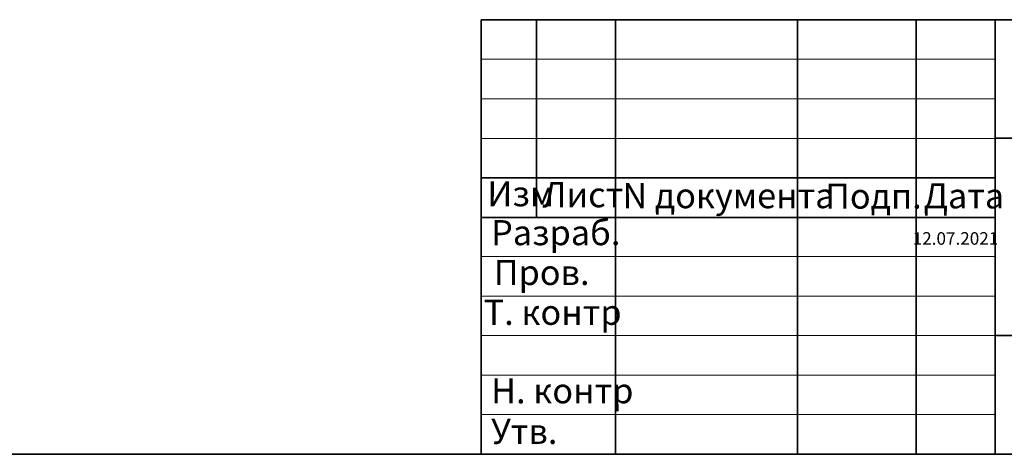
# Model space of a CAD drawing. Units: millimetres. Extents: x 8 to 417, y 1 to 291.
# Drawn here: x 172 to 296, y 5 to 60 of the extents above; entities that cross this region are included whole.
import ezdxf

# ---------------------------------------------------------------- set-up
doc = ezdxf.new("R2010")
doc.units = ezdxf.units.MM
doc.layers.add('FORMAT', color=7, linetype='Continuous')
doc.styles.add('SLDTEXTSTYLE0', font='TXT', dxfattribs={"width": 0.7, "bigfont": 'bigfont'})
doc.styles.add('SLDTEXTSTYLE1', font='TXT', dxfattribs={"width": 0.7})

msp = doc.modelspace()

# ---------------------------------------------------------------- linework, layer by layer
at = {"layer": 'FORMAT', "lineweight": 35}
msp.add_line((230, 60), (415, 60), dxfattribs=at)
at = {"layer": 'FORMAT', "color": 7, "lineweight": 35}
for p, q in [((230, 60), (230, 4.978)), ((230, 60), (230, 34.978)), ((237, 35), (237, 60)), ((247, 60), (247, 5)), ((270, 5), (270, 60)), ((285, 60), (285, 5)), ((295, 4.978), (295, 59.978)), ((295, 44.978), (295, 59.978)), ((295, 45), (415, 45)), ((295, 39.978), (230, 39.978)), ((295, 34.978), (295, 39.978)), ((230, 34.978), (295, 34.978)), ((295, 20), (415, 20)), ((295, 20), (295, 4.978)), ((20, 5), (415, 5)), ((230, 5), (415, 5))]:
    msp.add_line(p, q, dxfattribs=at)
at = {"layer": 'FORMAT', "color": 7, "lineweight": 18}
for p, q in [((230, 55), (295, 55)), ((230, 50), (295, 50)), ((295, 44.978), (230, 44.978)), ((230, 30), (295, 30)), ((230, 25), (295, 25)), ((230, 20), (295, 20)), ((230, 15), (295, 15)), ((230, 10), (295, 10))]:
    msp.add_line(p, q, dxfattribs=at)

# ---------------------------------------------------------------- texts
at = {"layer": 'FORMAT', "color": 7, "char_height": 3.175, "attachment_point": 1, "style": 'SLDTEXTSTYLE0'}
for s, insert in [('Изм', (230.785, 39.555)), ('Лист', (237.759, 39.431)), ('N документа', (247.873, 39.31)), ('Подп.', (273.517, 39.252)), ('Дата', (285.957, 39.286)), ('Разраб.', (231.27, 34.627)), ('Пров.', (231.617, 29.584)), ('Т. контр', (230.33, 24.544)), ('Н. контр', (231.27, 14.607)), ('Утв.', (231.27, 9.471))]:
    msp.add_mtext(s, dxfattribs=dict(at, insert=insert))
at = {"layer": 'FORMAT', "insert": (289.991, 33.099), "char_height": 1.5875, "attachment_point": 2, "style": 'SLDTEXTSTYLE1'}
msp.add_mtext('12.07.2021', dxfattribs=at)

doc.saveas('drawing.dxf')
